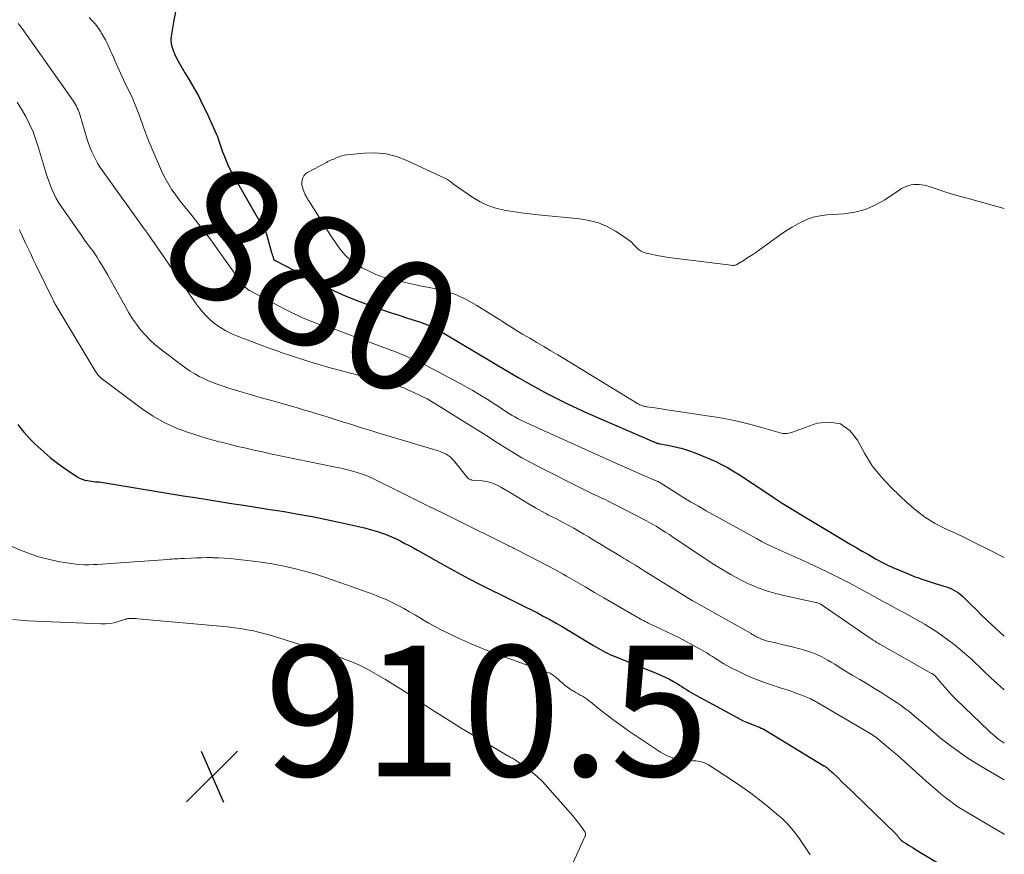
# Model space of a CAD drawing. Units: feet. Extents: x 2020000 to 2025000, y 504178 to 505000.
# Drawn here: x 2024849 to 2025000, y 504285 to 504412 of the extents above; entities that cross this region are included whole.
import ezdxf
from ezdxf.enums import TextEntityAlignment as Align

# ---------------------------------------------------------------- set-up
doc = ezdxf.new("R2010")
doc.units = ezdxf.units.FT
doc.header["$LTSCALE"] = 100
doc.header["$MEASUREMENT"] = 0
for name, color, linetype, lineweight in [('CONTOUR INDEX', 32, 'Continuous', 25), ('CONTOUR INDEX LABEL', 7, 'Continuous', 15), ('CONTOUR INTERMEDIATE', 40, 'Continuous', 15), ('SPOT ELEVATION', 7, 'Continuous', 15)]:
    doc.layers.add(name, color=color, linetype=linetype, lineweight=lineweight)
doc.styles.add('slant', font='romans.shx', dxfattribs={"oblique": 14.999978})

# ---------------------------------------------------------------- blocks, each defined once
blk = doc.blocks.new('SPOT')
at = {"layer": 'SPOT ELEVATION', "lineweight": 25}
for p, q in [((-3.95, -3.95), (3.86, 3.85)), ((-1.67, 3.81), (1.74, -3.97))]:
    blk.add_line(p, q, dxfattribs=at)

msp = doc.modelspace()

# ---------------------------------------------------------------- linework, layer by layer
at = {"layer": 'CONTOUR INDEX', "flags": 128}
for points, elevation in [([(2024873.13, 504414.75), (2024872.7, 504412.4), (2024872.6, 504411.8), (2024872.5, 504411.19), (2024872.4, 504410.59), (2024872.3, 504409.98), (2024872.26, 504409.38), (2024872.29, 504408.79), (2024872.43, 504408.21), (2024872.63, 504407.65), (2024872.81, 504407.25), (2024873.17, 504406.5), (2024873.54, 504405.77), (2024873.95, 504405.04), (2024874.37, 504404.33), (2024875.02, 504403.29), (2024875.75, 504402.05), (2024876.46, 504400.8), (2024877.11, 504399.51), (2024877.74, 504398.21), (2024878.99, 504395.47), (2024879.19, 504395.01), (2024879.37, 504394.56), (2024879.53, 504394.09), (2024879.69, 504393.62), (2024879.83, 504393.15), (2024879.99, 504392.69), (2024880.16, 504392.23), (2024880.34, 504391.77), (2024880.54, 504391.28), (2024880.84, 504390.58), (2024881.15, 504389.9), (2024881.5, 504389.23), (2024881.86, 504388.56), (2024886.65, 504380.17), (2024886.72, 504380.04), (2024886.79, 504379.9), (2024886.84, 504379.76), (2024886.89, 504379.61), (2024887.58, 504377.17), (2024887.64, 504376.93), (2024887.71, 504376.7), (2024887.78, 504376.46), (2024887.85, 504376.23), (2024887.97, 504375.8), (2024887.98, 504375.78), (2024887.99, 504375.76), (2024888, 504375.74), (2024888.01, 504375.72), (2024888.05, 504375.68), (2024888.09, 504375.64), (2024888.12, 504375.61), (2024888.16, 504375.58), (2024888.21, 504375.56), (2024895.63, 504371.76), (2024897.28, 504370.95), (2024898.96, 504370.19), (2024900.66, 504369.49), (2024902.38, 504368.83), (2024903.22, 504368.53), (2024904.54, 504368.07), (2024905.86, 504367.62), (2024907.19, 504367.18), (2024908.52, 504366.75), (2024910.37, 504366.16), (2024910.78, 504366.02), (2024911.18, 504365.88), (2024911.57, 504365.72), (2024911.96, 504365.55), (2024912.14, 504365.47), (2024912.61, 504365.24), (2024913.08, 504365.01), (2024913.54, 504364.76), (2024913.99, 504364.5), (2024924.09, 504358.48), (2024925.56, 504357.62), (2024927.03, 504356.78), (2024928.51, 504355.96), (2024930, 504355.15), (2024931.51, 504354.38), (2024933.03, 504353.62), (2024934.56, 504352.9), (2024936.11, 504352.21), (2024946.29, 504347.77), (2024946.41, 504347.72), (2024946.52, 504347.67), (2024946.64, 504347.64), (2024946.76, 504347.6), (2024946.89, 504347.57), (2024947.01, 504347.54), (2024947.13, 504347.51), (2024947.26, 504347.49), (2024948.4, 504347.29), (2024949.09, 504347.15), (2024949.77, 504346.99), (2024950.45, 504346.8), (2024951.12, 504346.6), (2024951.57, 504346.45), (2024952.45, 504346.14), (2024953.33, 504345.82), (2024954.2, 504345.46), (2024955.06, 504345.09), (2024955.77, 504344.76), (2024956.67, 504344.33), (2024957.55, 504343.87), (2024958.41, 504343.37), (2024959.26, 504342.84), (2024960.1, 504342.29), (2024960.93, 504341.74), (2024961.76, 504341.18), (2024962.6, 504340.63), (2024963.44, 504340.06), (2024964.7, 504339.23), (2024965.96, 504338.42), (2024967.24, 504337.62), (2024968.53, 504336.83), (2024975.44, 504332.67), (2024976.37, 504332.12), (2024977.3, 504331.58), (2024978.23, 504331.04), (2024979.17, 504330.51), (2024980.28, 504329.88), (2024980.66, 504329.67), (2024981.04, 504329.46), (2024981.43, 504329.25), (2024981.82, 504329.05), (2024982.21, 504328.86), (2024982.61, 504328.67), (2024983.01, 504328.49), (2024983.41, 504328.32), (2024985.51, 504327.44), (2024986.17, 504327.18), (2024986.83, 504326.93), (2024987.51, 504326.69), (2024988.18, 504326.47), (2024988.35, 504326.42), (2024988.95, 504326.24), (2024989.54, 504326.05), (2024990.14, 504325.87), (2024990.74, 504325.68), (2024991.15, 504325.55), (2024991.54, 504325.42), (2024991.91, 504325.26), (2024992.27, 504325.08), (2024992.63, 504324.88), (2024992.96, 504324.65), (2024993.29, 504324.41), (2024993.6, 504324.14), (2024993.89, 504323.86), (2024994.89, 504322.86), (2024995.68, 504322.08), (2024996.47, 504321.3), (2024997.28, 504320.53), (2024998.09, 504319.77), (2024999.97, 504318.02), (2025000, 504317.99)], 880), ([(2024848.78, 504350.47), (2024849.24, 504349.86), (2024849.72, 504349.27), (2024850.22, 504348.7), (2024850.74, 504348.14), (2024851.28, 504347.6), (2024851.84, 504347.08), (2024852.82, 504346.19), (2024853.73, 504345.41), (2024854.65, 504344.66), (2024855.61, 504343.96), (2024856.6, 504343.28), (2024857.88, 504342.44), (2024858.25, 504342.23), (2024858.63, 504342.06), (2024859.03, 504341.94), (2024859.44, 504341.85), (2024859.76, 504341.8), (2024860.07, 504341.76), (2024860.37, 504341.72), (2024860.67, 504341.69), (2024860.97, 504341.67), (2024861.28, 504341.65), (2024861.58, 504341.62), (2024861.88, 504341.58), (2024862.18, 504341.53), (2024874.15, 504339.54), (2024875.99, 504339.24), (2024877.84, 504338.94), (2024879.69, 504338.65), (2024881.54, 504338.36), (2024883.39, 504338.07), (2024885.24, 504337.79), (2024887.09, 504337.49), (2024888.94, 504337.2), (2024889.59, 504337.1), (2024891.76, 504336.73), (2024893.92, 504336.34), (2024896.08, 504335.9), (2024898.23, 504335.44), (2024901.91, 504334.61), (2024902.64, 504334.43), (2024903.36, 504334.23), (2024904.08, 504334.01), (2024904.78, 504333.77), (2024904.82, 504333.75), (2024905.5, 504333.49), (2024906.18, 504333.21), (2024906.84, 504332.91), (2024907.49, 504332.58), (2024908.13, 504332.24), (2024908.77, 504331.89), (2024909.41, 504331.54), (2024910.05, 504331.18), (2024914.48, 504328.68), (2024916.16, 504327.76), (2024917.85, 504326.85), (2024919.56, 504325.97), (2024921.27, 504325.11), (2024922.87, 504324.33), (2024923.79, 504323.87), (2024924.72, 504323.42), (2024925.65, 504322.96), (2024926.57, 504322.51), (2024927.5, 504322.04), (2024928.42, 504321.57), (2024929.33, 504321.09), (2024930.24, 504320.6), (2024930.33, 504320.56), (2024931.28, 504320.03), (2024932.22, 504319.5), (2024933.15, 504318.95), (2024934.08, 504318.39), (2024937.03, 504316.58), (2024937.38, 504316.37), (2024937.74, 504316.16), (2024938.09, 504315.96), (2024938.45, 504315.77), (2024938.81, 504315.58), (2024939.18, 504315.4), (2024939.55, 504315.23), (2024939.93, 504315.07), (2024946.65, 504312.35), (2024947.33, 504312.06), (2024948, 504311.75), (2024948.66, 504311.41), (2024949.31, 504311.06), (2024949.86, 504310.74), (2024950.23, 504310.52), (2024950.59, 504310.3), (2024950.94, 504310.07), (2024951.29, 504309.83), (2024951.64, 504309.6), (2024951.99, 504309.37), (2024952.35, 504309.16), (2024952.72, 504308.95), (2024959.06, 504305.53), (2024959.52, 504305.29), (2024959.99, 504305.06), (2024960.46, 504304.85), (2024960.94, 504304.66), (2024961.35, 504304.5), (2024961.63, 504304.39), (2024961.91, 504304.28), (2024962.19, 504304.16), (2024962.47, 504304.05), (2024962.75, 504303.92), (2024963.02, 504303.79), (2024963.28, 504303.65), (2024963.54, 504303.49), (2024972.35, 504298.17), (2024972.41, 504298.13), (2024972.48, 504298.09), (2024972.54, 504298.05), (2024972.6, 504298.01), (2024972.67, 504297.96), (2024972.73, 504297.92), (2024972.79, 504297.87), (2024972.85, 504297.82), (2024973.02, 504297.67), (2024973.17, 504297.55), (2024973.31, 504297.42), (2024973.46, 504297.29), (2024973.6, 504297.16), (2024974.56, 504296.24), (2024975.17, 504295.64), (2024975.79, 504295.05), (2024976.41, 504294.45), (2024977.03, 504293.85), (2024983.25, 504287.84), (2024983.31, 504287.77), (2024983.38, 504287.71), (2024983.44, 504287.64), (2024983.5, 504287.57), (2024983.57, 504287.5), (2024983.62, 504287.43), (2024983.67, 504287.36), (2024983.72, 504287.29), (2024983.77, 504287.22), (2024983.82, 504287.15), (2024983.87, 504287.08), (2024983.93, 504287.02), (2024984.03, 504286.91), (2024984.15, 504286.8), (2024984.26, 504286.7), (2024984.39, 504286.6), (2024984.52, 504286.51), (2024984.96, 504286.23), (2024985.32, 504286.01), (2024985.68, 504285.78), (2024986.04, 504285.56), (2024986.4, 504285.34), (2024993.18, 504281.22)], 900)]:
    msp.add_lwpolyline(points, dxfattribs=dict(at, elevation=elevation))
at = {"layer": 'CONTOUR INTERMEDIATE', "flags": 128}
for points, elevation in [([(2024859.71, 504412.84), (2024860.2, 504412.32), (2024860.67, 504411.79), (2024861.09, 504411.22), (2024861.49, 504410.63), (2024861.62, 504410.41), (2024861.92, 504409.9), (2024862.2, 504409.39), (2024862.47, 504408.87), (2024862.72, 504408.34), (2024862.96, 504407.81), (2024863.2, 504407.28), (2024863.43, 504406.74), (2024863.67, 504406.21), (2024864.51, 504404.3), (2024864.77, 504403.73), (2024865.03, 504403.16), (2024865.31, 504402.6), (2024865.59, 504402.04), (2024865.87, 504401.48), (2024866.14, 504400.92), (2024866.39, 504400.35), (2024866.63, 504399.77), (2024866.78, 504399.42), (2024867.08, 504398.66), (2024867.37, 504397.9), (2024867.65, 504397.13), (2024867.92, 504396.36), (2024867.95, 504396.26), (2024868.24, 504395.44), (2024868.55, 504394.62), (2024868.87, 504393.82), (2024869.21, 504393.01), (2024870.82, 504389.32), (2024871.17, 504388.57), (2024871.55, 504387.84), (2024871.97, 504387.13), (2024872.41, 504386.43), (2024872.88, 504385.75), (2024873.36, 504385.08), (2024873.86, 504384.42), (2024874.38, 504383.78), (2024875.48, 504382.42), (2024876.54, 504381.09), (2024877.59, 504379.75), (2024878.6, 504378.39), (2024879.6, 504377.01), (2024883.01, 504372.2), (2024883.16, 504372), (2024883.32, 504371.8), (2024883.49, 504371.62), (2024883.67, 504371.44), (2024883.86, 504371.27), (2024884.06, 504371.12), (2024884.27, 504370.98), (2024884.49, 504370.86), (2024889.83, 504368.08), (2024890.42, 504367.77), (2024891.02, 504367.48), (2024891.62, 504367.19), (2024892.23, 504366.91), (2024892.67, 504366.71), (2024893.06, 504366.54), (2024893.45, 504366.37), (2024893.84, 504366.22), (2024894.24, 504366.07), (2024894.63, 504365.93), (2024895.03, 504365.79), (2024895.44, 504365.66), (2024895.84, 504365.54), (2024896.03, 504365.48), (2024896.52, 504365.33), (2024897.02, 504365.17), (2024897.51, 504365), (2024898, 504364.82), (2024907.06, 504361.41), (2024908.41, 504360.87), (2024909.75, 504360.3), (2024911.06, 504359.67), (2024912.36, 504359), (2024917.23, 504356.36), (2024918.41, 504355.7), (2024919.58, 504355.02), (2024920.74, 504354.31), (2024921.88, 504353.58), (2024923.36, 504352.6), (2024923.75, 504352.34), (2024924.15, 504352.09), (2024924.55, 504351.85), (2024924.96, 504351.61), (2024925.37, 504351.37), (2024925.79, 504351.15), (2024926.21, 504350.94), (2024926.63, 504350.74), (2024940.57, 504344.46), (2024941.61, 504344), (2024942.65, 504343.54), (2024943.69, 504343.08), (2024944.74, 504342.64), (2024946.65, 504341.82), (2024946.74, 504341.78), (2024946.83, 504341.74), (2024946.92, 504341.7), (2024947.01, 504341.65), (2024947.09, 504341.61), (2024947.18, 504341.56), (2024947.27, 504341.51), (2024947.35, 504341.46), (2024949.53, 504340.07), (2024950.71, 504339.34), (2024951.9, 504338.62), (2024953.1, 504337.92), (2024954.31, 504337.24), (2024962.02, 504332.96), (2024962.9, 504332.48), (2024963.8, 504332.03), (2024964.7, 504331.61), (2024965.61, 504331.2), (2024966.53, 504330.81), (2024967.45, 504330.4), (2024968.36, 504329.99), (2024969.26, 504329.56), (2024972.75, 504327.9), (2024974.48, 504327.05), (2024976.2, 504326.19), (2024977.9, 504325.29), (2024979.59, 504324.37), (2024981.33, 504323.4), (2024982.14, 504322.95), (2024982.96, 504322.5), (2024983.78, 504322.06), (2024984.6, 504321.62), (2024985.42, 504321.18), (2024986.24, 504320.74), (2024987.04, 504320.28), (2024987.85, 504319.81), (2024988.34, 504319.51), (2024989.37, 504318.87), (2024990.38, 504318.19), (2024991.36, 504317.47), (2024992.32, 504316.72), (2024993.89, 504315.43), (2024994.26, 504315.12), (2024994.63, 504314.8), (2024994.98, 504314.47), (2024995.33, 504314.13), (2024995.68, 504313.79), (2024996.03, 504313.45), (2024996.38, 504313.11), (2024996.73, 504312.78), (2024997.99, 504311.6), (2024998.98, 504310.69), (2024999.98, 504309.79), (2025000, 504309.77)], 884), ([(2024848.84, 504411.92), (2024849.16, 504411.53), (2024849.46, 504411.12), (2024857.29, 504400), (2024857.46, 504399.75), (2024857.62, 504399.49), (2024857.77, 504399.23), (2024857.9, 504398.95), (2024858.02, 504398.67), (2024858.14, 504398.39), (2024858.24, 504398.1), (2024858.33, 504397.81), (2024859.42, 504394.14), (2024859.63, 504393.49), (2024859.86, 504392.86), (2024860.13, 504392.23), (2024860.41, 504391.61), (2024860.72, 504391.01), (2024861.06, 504390.41), (2024861.42, 504389.84), (2024861.81, 504389.28), (2024868.16, 504380.44), (2024868.23, 504380.35), (2024868.3, 504380.25), (2024868.37, 504380.16), (2024868.44, 504380.06), (2024868.51, 504379.97), (2024868.58, 504379.87), (2024868.65, 504379.78), (2024868.72, 504379.68), (2024868.98, 504379.3), (2024869.18, 504379.01), (2024869.37, 504378.72), (2024869.57, 504378.44), (2024869.77, 504378.15), (2024876.2, 504368.81), (2024876.82, 504368.01), (2024877.48, 504367.25), (2024878.21, 504366.55), (2024878.99, 504365.9), (2024879.83, 504365.32), (2024880.69, 504364.8), (2024881.6, 504364.35), (2024882.54, 504363.95), (2024883.96, 504363.41), (2024885.03, 504363.01), (2024886.1, 504362.61), (2024887.17, 504362.22), (2024888.25, 504361.83), (2024888.53, 504361.73), (2024889.46, 504361.4), (2024890.41, 504361.07), (2024891.35, 504360.76), (2024892.3, 504360.44), (2024893.24, 504360.14), (2024894.2, 504359.85), (2024895.15, 504359.57), (2024896.11, 504359.31), (2024905.03, 504356.92), (2024905.46, 504356.81), (2024905.9, 504356.69), (2024906.33, 504356.56), (2024906.76, 504356.44), (2024907.19, 504356.31), (2024907.61, 504356.16), (2024908.03, 504356), (2024908.44, 504355.82), (2024909.59, 504355.31), (2024910.56, 504354.84), (2024911.52, 504354.36), (2024912.45, 504353.83), (2024913.38, 504353.28), (2024918.14, 504350.3), (2024919.45, 504349.47), (2024920.77, 504348.64), (2024922.08, 504347.81), (2024923.38, 504346.97), (2024924.7, 504346.15), (2024926.04, 504345.36), (2024927.4, 504344.61), (2024928.77, 504343.89), (2024935.13, 504340.68), (2024935.74, 504340.38), (2024936.34, 504340.09), (2024936.95, 504339.8), (2024937.57, 504339.51), (2024938.18, 504339.23), (2024938.79, 504338.94), (2024939.39, 504338.64), (2024940, 504338.33), (2024945.15, 504335.67), (2024945.52, 504335.47), (2024945.89, 504335.27), (2024946.26, 504335.06), (2024946.62, 504334.85), (2024947.01, 504334.61), (2024947.56, 504334.27), (2024948.11, 504333.92), (2024948.66, 504333.57), (2024949.2, 504333.21), (2024955.6, 504328.97), (2024956.84, 504328.19), (2024958.09, 504327.45), (2024959.38, 504326.76), (2024960.68, 504326.11), (2024962.02, 504325.54), (2024963.38, 504325.03), (2024964.77, 504324.61), (2024966.18, 504324.25), (2024971.1, 504323.18), (2024971.23, 504323.15), (2024971.36, 504323.11), (2024971.49, 504323.07), (2024971.62, 504323.02), (2024971.74, 504322.97), (2024971.86, 504322.91), (2024971.98, 504322.84), (2024972.1, 504322.77), (2024979.46, 504317.71), (2024979.64, 504317.59), (2024979.82, 504317.47), (2024980.01, 504317.35), (2024980.19, 504317.24), (2024980.37, 504317.12), (2024980.56, 504317.01), (2024980.75, 504316.9), (2024980.93, 504316.79), (2024988.84, 504312.31), (2024988.92, 504312.27), (2024988.99, 504312.22), (2024989.07, 504312.18), (2024989.15, 504312.13), (2024989.27, 504312.06), (2024989.37, 504311.98), (2024990.43, 504310.7), (2024990.96, 504310.08), (2024991.5, 504309.48), (2024992.06, 504308.89), (2024992.64, 504308.32), (2024997.63, 504303.51), (2024997.9, 504303.26), (2024998.17, 504303.01), (2024998.45, 504302.77), (2024998.73, 504302.53), (2024999.02, 504302.3), (2024999.31, 504302.08), (2024999.61, 504301.86), (2024999.91, 504301.66), (2025000, 504301.6)], 888), ([(2024848.66, 504399.86), (2024849.35, 504398.77), (2024850, 504397.64), (2024850.58, 504396.48), (2024851.11, 504395.3), (2024851.56, 504394.08), (2024851.96, 504392.85), (2024853.02, 504389.27), (2024853.23, 504388.57), (2024853.46, 504387.87), (2024853.72, 504387.18), (2024853.98, 504386.5), (2024854.28, 504385.83), (2024854.61, 504385.18), (2024854.98, 504384.55), (2024855.38, 504383.94), (2024858.7, 504379.19), (2024859.02, 504378.72), (2024859.35, 504378.26), (2024859.69, 504377.81), (2024860.02, 504377.35), (2024860.26, 504377.04), (2024860.48, 504376.74), (2024860.69, 504376.43), (2024860.9, 504376.12), (2024861.1, 504375.81), (2024861.32, 504375.45), (2024861.63, 504374.96), (2024861.93, 504374.46), (2024862.22, 504373.95), (2024862.51, 504373.44), (2024865.27, 504368.46), (2024865.8, 504367.55), (2024866.36, 504366.66), (2024866.97, 504365.8), (2024867.61, 504364.97), (2024868.3, 504364.17), (2024869.02, 504363.42), (2024869.8, 504362.71), (2024870.61, 504362.05), (2024873.9, 504359.55), (2024874.54, 504359.08), (2024875.2, 504358.64), (2024875.89, 504358.22), (2024876.58, 504357.83), (2024877.29, 504357.48), (2024878.02, 504357.14), (2024878.76, 504356.84), (2024879.5, 504356.57), (2024880.11, 504356.36), (2024881.13, 504356.02), (2024882.16, 504355.7), (2024883.19, 504355.39), (2024884.22, 504355.09), (2024885.26, 504354.8), (2024886.3, 504354.51), (2024887.33, 504354.22), (2024888.37, 504353.92), (2024891.81, 504352.93), (2024892.75, 504352.66), (2024893.68, 504352.38), (2024894.62, 504352.1), (2024895.56, 504351.81), (2024896.49, 504351.52), (2024897.43, 504351.23), (2024898.36, 504350.93), (2024899.29, 504350.63), (2024899.6, 504350.53), (2024900.69, 504350.19), (2024901.78, 504349.84), (2024902.87, 504349.51), (2024903.96, 504349.18), (2024913.05, 504346.45), (2024913.4, 504346.34), (2024913.75, 504346.21), (2024914.1, 504346.06), (2024914.44, 504345.9), (2024914.76, 504345.72), (2024915.05, 504345.51), (2024915.32, 504345.26), (2024915.57, 504344.99), (2024917.78, 504342.24), (2024917.79, 504342.22), (2024917.81, 504342.21), (2024917.82, 504342.19), (2024917.84, 504342.18), (2024917.91, 504342.12), (2024917.93, 504342.11), (2024917.95, 504342.1), (2024917.96, 504342.09), (2024917.98, 504342.08), (2024918.2, 504341.98), (2024918.22, 504341.97), (2024918.23, 504341.97), (2024918.25, 504341.96), (2024918.27, 504341.96), (2024918.34, 504341.95), (2024918.36, 504341.95), (2024918.38, 504341.95), (2024918.4, 504341.94), (2024918.42, 504341.94), (2024919.94, 504341.82), (2024920.7, 504341.7), (2024921.44, 504341.52), (2024922.14, 504341.23), (2024922.82, 504340.87), (2024924.39, 504339.91), (2024925.32, 504339.35), (2024926.25, 504338.79), (2024927.19, 504338.24), (2024928.14, 504337.7), (2024929.6, 504336.87), (2024929.82, 504336.75), (2024930.03, 504336.63), (2024930.25, 504336.52), (2024930.48, 504336.42), (2024930.7, 504336.31), (2024930.92, 504336.21), (2024931.14, 504336.1), (2024931.36, 504335.98), (2024932.47, 504335.39), (2024933.24, 504334.97), (2024934.01, 504334.55), (2024934.77, 504334.11), (2024935.53, 504333.67), (2024936.28, 504333.22), (2024937.25, 504332.64), (2024938.22, 504332.06), (2024939.19, 504331.47), (2024940.16, 504330.88), (2024941.18, 504330.26), (2024941.64, 504329.98), (2024942.09, 504329.71), (2024942.54, 504329.43), (2024942.99, 504329.16), (2024943.45, 504328.88), (2024943.9, 504328.6), (2024944.35, 504328.32), (2024944.8, 504328.04), (2024952.07, 504323.52), (2024952.08, 504323.51), (2024952.1, 504323.5), (2024952.12, 504323.49), (2024952.13, 504323.48), (2024952.2, 504323.44), (2024952.22, 504323.43), (2024952.24, 504323.42), (2024952.25, 504323.42), (2024952.27, 504323.41), (2024961.17, 504318.41), (2024961.29, 504318.34), (2024961.41, 504318.27), (2024961.53, 504318.2), (2024961.64, 504318.13), (2024961.76, 504318.06), (2024961.88, 504317.99), (2024962.01, 504317.92), (2024962.13, 504317.86), (2024962.48, 504317.7), (2024962.78, 504317.57), (2024963.09, 504317.45), (2024963.4, 504317.35), (2024963.72, 504317.26), (2024964.48, 504317.09), (2024965.19, 504316.92), (2024965.89, 504316.75), (2024966.59, 504316.58), (2024967.3, 504316.41), (2024968.88, 504316.01), (2024969.69, 504315.78), (2024970.48, 504315.52), (2024971.25, 504315.19), (2024972.01, 504314.83), (2024972.38, 504314.63), (2024972.94, 504314.34), (2024973.48, 504314.03), (2024974.02, 504313.7), (2024974.55, 504313.37), (2024975.08, 504313.03), (2024975.61, 504312.7), (2024976.15, 504312.37), (2024976.69, 504312.05), (2024977.86, 504311.36), (2024978.99, 504310.69), (2024980.11, 504310.02), (2024981.21, 504309.32), (2024982.31, 504308.61), (2024983.6, 504307.78), (2024984.05, 504307.48), (2024984.49, 504307.16), (2024984.93, 504306.84), (2024985.35, 504306.5), (2024985.77, 504306.16), (2024986.19, 504305.81), (2024986.61, 504305.46), (2024987.03, 504305.11), (2024989.34, 504303.15), (2024990.18, 504302.46), (2024991.03, 504301.78), (2024991.9, 504301.12), (2024992.78, 504300.47), (2024993.67, 504299.85), (2024994.57, 504299.24), (2024995.49, 504298.66), (2024996.42, 504298.09), (2025000, 504295.98)], 892), ([(2025000, 504383.54), (2024993.73, 504385.28), (2024992.72, 504385.56), (2024991.72, 504385.86), (2024990.72, 504386.17), (2024989.72, 504386.5), (2024988.5, 504386.9), (2024988.11, 504387.01), (2024987.72, 504387.11), (2024987.33, 504387.18), (2024986.93, 504387.23), (2024986.53, 504387.24), (2024986.13, 504387.23), (2024985.73, 504387.16), (2024985.34, 504387.07), (2024984.95, 504386.94), (2024984.58, 504386.78), (2024984.22, 504386.59), (2024983.87, 504386.38), (2024981.69, 504384.9), (2024980.22, 504384.06), (2024978.69, 504383.39), (2024977.07, 504382.98), (2024975.39, 504382.74), (2024972.81, 504382.57), (2024971.75, 504382.44), (2024970.72, 504382.21), (2024969.73, 504381.85), (2024968.76, 504381.41), (2024968.04, 504381.02), (2024967.46, 504380.69), (2024966.89, 504380.35), (2024966.33, 504379.98), (2024965.78, 504379.6), (2024962.47, 504377.23), (2024961.89, 504376.82), (2024961.3, 504376.42), (2024960.71, 504376.03), (2024960.12, 504375.65), (2024959.16, 504375.05), (2024959.04, 504374.98), (2024958.91, 504374.93), (2024958.78, 504374.89), (2024958.64, 504374.86), (2024958.5, 504374.84), (2024958.36, 504374.84), (2024958.22, 504374.84), (2024958.07, 504374.85), (2024949.39, 504375.92), (2024948.51, 504376.05), (2024947.63, 504376.18), (2024946.75, 504376.35), (2024945.88, 504376.53), (2024945.12, 504376.69), (2024944.66, 504376.85), (2024944.23, 504377.05), (2024943.85, 504377.34), (2024943.51, 504377.68), (2024943.18, 504378.05), (2024942.83, 504378.4), (2024942.44, 504378.71), (2024942.04, 504379), (2024940.38, 504380.07), (2024939.1, 504380.77), (2024937.77, 504381.34), (2024936.37, 504381.71), (2024934.92, 504381.96), (2024928.54, 504382.58), (2024927.22, 504382.73), (2024925.92, 504382.89), (2024924.61, 504383.09), (2024923.31, 504383.3), (2024922.04, 504383.61), (2024920.82, 504384.02), (2024919.66, 504384.59), (2024918.54, 504385.25), (2024915.73, 504387.18), (2024915.57, 504387.3), (2024915.41, 504387.42), (2024915.26, 504387.54), (2024915.11, 504387.67), (2024914.95, 504387.79), (2024914.79, 504387.91), (2024914.63, 504388.01), (2024914.45, 504388.1), (2024908.39, 504390.93), (2024906.83, 504391.51), (2024905.23, 504391.92), (2024903.6, 504392.07), (2024901.93, 504392.05), (2024899.15, 504391.78), (2024898.85, 504391.74), (2024898.56, 504391.68), (2024898.27, 504391.59), (2024897.99, 504391.48), (2024897.88, 504391.43), (2024897.65, 504391.33), (2024897.43, 504391.23), (2024897.2, 504391.13), (2024896.98, 504391.04), (2024896.75, 504390.94), (2024896.53, 504390.84), (2024896.31, 504390.74), (2024896.09, 504390.62), (2024893.18, 504389.05), (2024892.88, 504388.84), (2024892.64, 504388.58), (2024892.47, 504388.27), (2024892.36, 504387.92), (2024892.33, 504387.55), (2024892.33, 504387.17), (2024892.41, 504386.81), (2024892.52, 504386.44), (2024892.79, 504385.79), (2024892.85, 504385.65), (2024892.92, 504385.51), (2024892.99, 504385.38), (2024893.07, 504385.24), (2024893.15, 504385.11), (2024893.23, 504384.98), (2024893.31, 504384.85), (2024893.39, 504384.72), (2024896.97, 504379.07), (2024897.36, 504378.48), (2024897.76, 504377.9), (2024898.19, 504377.34), (2024898.63, 504376.78), (2024899.1, 504376.27), (2024899.61, 504375.79), (2024900.16, 504375.36), (2024900.75, 504374.97), (2024901.57, 504374.48), (2024902.62, 504373.93), (2024903.68, 504373.44), (2024904.79, 504373.05), (2024905.93, 504372.72), (2024906.35, 504372.62), (2024907.72, 504372.3), (2024909.09, 504371.99), (2024910.47, 504371.7), (2024911.85, 504371.43), (2024912.6, 504371.29), (2024914.33, 504370.86), (2024916, 504370.31), (2024917.6, 504369.57), (2024919.15, 504368.71), (2024922.1, 504366.86), (2024922.6, 504366.54), (2024923.1, 504366.21), (2024923.6, 504365.89), (2024924.1, 504365.56), (2024924.6, 504365.24), (2024925.11, 504364.92), (2024925.62, 504364.61), (2024926.13, 504364.31), (2024927.27, 504363.66), (2024928.35, 504363.04), (2024929.43, 504362.4), (2024930.5, 504361.76), (2024931.57, 504361.12), (2024943.78, 504353.67), (2024943.97, 504353.56), (2024944.15, 504353.47), (2024944.35, 504353.39), (2024944.54, 504353.31), (2024944.68, 504353.26), (2024944.82, 504353.22), (2024944.95, 504353.19), (2024945.08, 504353.16), (2024945.22, 504353.14), (2024945.96, 504353.05), (2024946.46, 504352.98), (2024946.97, 504352.92), (2024947.47, 504352.84), (2024947.98, 504352.77), (2024956.17, 504351.5), (2024957.85, 504351.21), (2024959.51, 504350.87), (2024961.16, 504350.46), (2024962.79, 504350.01), (2024965.63, 504349.16), (2024965.84, 504349.11), (2024966.06, 504349.07), (2024966.28, 504349.05), (2024966.5, 504349.05), (2024966.72, 504349.07), (2024966.93, 504349.1), (2024967.15, 504349.15), (2024967.36, 504349.21), (2024971.31, 504350.64), (2024973.21, 504350.83), (2024974.91, 504350.55), (2024976.31, 504349.53), (2024977.51, 504348.04), (2024978.57, 504346.04), (2024979.76, 504344.14), (2024981.17, 504342.39), (2024982.71, 504340.74), (2024985.08, 504338.48), (2024986.42, 504337.33), (2024987.82, 504336.27), (2024989.32, 504335.35), (2024990.89, 504334.53), (2024992.5, 504333.78), (2024994.1, 504333.01), (2024995.7, 504332.23), (2024997.29, 504331.44), (2025000, 504330.07)], 876), ([(2024849.06, 504380.31), (2024849.08, 504380.24), (2024849.09, 504380.22), (2024849.1, 504380.19), (2024849.1, 504380.17), (2024849.11, 504380.15), (2024849.13, 504380.04), (2024849.17, 504379.94), (2024849.96, 504378.25), (2024850.36, 504377.42), (2024850.76, 504376.59), (2024851.15, 504375.76), (2024851.55, 504374.93), (2024854.13, 504369.62), (2024854.19, 504369.5), (2024854.25, 504369.37), (2024854.32, 504369.24), (2024854.38, 504369.12), (2024854.45, 504368.99), (2024854.52, 504368.87), (2024854.59, 504368.74), (2024854.66, 504368.62), (2024860.63, 504358.68), (2024860.73, 504358.52), (2024860.83, 504358.37), (2024860.93, 504358.22), (2024861.04, 504358.07), (2024861.16, 504357.94), (2024861.28, 504357.8), (2024861.42, 504357.68), (2024861.56, 504357.57), (2024867.91, 504352.81), (2024869.53, 504351.72), (2024871.21, 504350.74), (2024872.97, 504349.94), (2024874.8, 504349.26), (2024877.81, 504348.29), (2024878.18, 504348.18), (2024878.54, 504348.08), (2024878.91, 504347.98), (2024879.28, 504347.89), (2024879.65, 504347.81), (2024880.02, 504347.72), (2024880.39, 504347.63), (2024880.76, 504347.54), (2024882.52, 504347.1), (2024883.77, 504346.8), (2024885.02, 504346.51), (2024886.27, 504346.24), (2024887.53, 504345.97), (2024897.49, 504343.92), (2024898.11, 504343.79), (2024898.72, 504343.65), (2024899.33, 504343.5), (2024899.94, 504343.34), (2024900.79, 504343.11), (2024901.13, 504343.01), (2024901.46, 504342.9), (2024901.79, 504342.78), (2024902.12, 504342.65), (2024902.44, 504342.51), (2024902.76, 504342.36), (2024903.08, 504342.21), (2024903.4, 504342.06), (2024907.26, 504340.16), (2024909.5, 504339.05), (2024911.75, 504337.95), (2024914, 504336.84), (2024916.24, 504335.73), (2024923.55, 504332.11), (2024923.74, 504332.02), (2024923.93, 504331.92), (2024924.12, 504331.83), (2024924.31, 504331.74), (2024924.5, 504331.65), (2024924.69, 504331.55), (2024924.88, 504331.46), (2024925.07, 504331.36), (2024927.28, 504330.24), (2024928.56, 504329.58), (2024929.84, 504328.9), (2024931.11, 504328.21), (2024932.37, 504327.5), (2024932.9, 504327.2), (2024934.33, 504326.38), (2024935.76, 504325.56), (2024937.19, 504324.73), (2024938.61, 504323.91), (2024943.7, 504320.94), (2024943.95, 504320.8), (2024944.19, 504320.67), (2024944.43, 504320.53), (2024944.68, 504320.41), (2024944.93, 504320.28), (2024945.18, 504320.16), (2024945.43, 504320.03), (2024945.68, 504319.91), (2024949.15, 504318.26), (2024950.2, 504317.75), (2024951.23, 504317.22), (2024952.25, 504316.66), (2024953.27, 504316.09), (2024954.38, 504315.44), (2024954.83, 504315.17), (2024955.27, 504314.9), (2024955.71, 504314.61), (2024956.14, 504314.32), (2024956.58, 504314.03), (2024957.02, 504313.76), (2024957.47, 504313.5), (2024957.94, 504313.26), (2024959.29, 504312.58), (2024960.44, 504312.03), (2024961.61, 504311.52), (2024962.81, 504311.07), (2024964.01, 504310.65), (2024965.81, 504310.07), (2024966.56, 504309.83), (2024967.31, 504309.57), (2024968.05, 504309.3), (2024968.79, 504309.02), (2024970.11, 504308.52), (2024970.19, 504308.48), (2024970.26, 504308.45), (2024970.34, 504308.41), (2024970.41, 504308.37), (2024970.46, 504308.34), (2024970.51, 504308.31), (2024970.56, 504308.28), (2024970.62, 504308.25), (2024970.67, 504308.22), (2024970.72, 504308.19), (2024970.78, 504308.15), (2024970.83, 504308.12), (2024970.89, 504308.09), (2024979.77, 504302.88), (2024979.89, 504302.81), (2024980, 504302.73), (2024980.12, 504302.66), (2024980.23, 504302.58), (2024980.34, 504302.5), (2024980.45, 504302.42), (2024980.55, 504302.34), (2024980.66, 504302.25), (2024981.9, 504301.21), (2024982.63, 504300.59), (2024983.35, 504299.97), (2024984.07, 504299.35), (2024984.78, 504298.71), (2024988.03, 504295.79), (2024988.77, 504295.14), (2024989.51, 504294.5), (2024990.26, 504293.87), (2024991.02, 504293.25), (2024991.8, 504292.66), (2024992.59, 504292.08), (2024993.4, 504291.55), (2024994.23, 504291.03), (2024999.97, 504287.65), (2025000, 504287.63)], 896), ([(2024842.52, 504334.09), (2024849.21, 504331.18), (2024850.67, 504330.61), (2024852.15, 504330.12), (2024853.66, 504329.74), (2024855.2, 504329.43), (2024856.99, 504329.14), (2024857.65, 504329.05), (2024858.31, 504328.99), (2024858.97, 504328.96), (2024859.64, 504328.96), (2024860.31, 504328.98), (2024860.97, 504329.01), (2024861.64, 504329.05), (2024862.31, 504329.09), (2024871.77, 504329.77), (2024872.09, 504329.79), (2024872.41, 504329.81), (2024872.73, 504329.84), (2024873.06, 504329.86), (2024873.38, 504329.88), (2024873.7, 504329.9), (2024874.03, 504329.92), (2024874.35, 504329.94), (2024875.33, 504329.99), (2024876.14, 504330.02), (2024876.95, 504330.04), (2024877.76, 504330.05), (2024878.58, 504330.05), (2024878.7, 504330.04), (2024879.57, 504330.02), (2024880.44, 504329.97), (2024881.31, 504329.9), (2024882.18, 504329.81), (2024884.86, 504329.49), (2024886.44, 504329.28), (2024888.02, 504329.03), (2024889.59, 504328.72), (2024891.16, 504328.38), (2024892.71, 504327.98), (2024894.25, 504327.55), (2024895.78, 504327.07), (2024897.29, 504326.55), (2024903.34, 504324.38), (2024904.29, 504324.01), (2024905.23, 504323.62), (2024906.15, 504323.19), (2024907.06, 504322.73), (2024907.95, 504322.24), (2024908.84, 504321.75), (2024909.72, 504321.23), (2024910.6, 504320.71), (2024910.81, 504320.58), (2024911.79, 504320), (2024912.79, 504319.44), (2024913.8, 504318.92), (2024914.83, 504318.42), (2024916.43, 504317.68), (2024918.27, 504316.86), (2024920.13, 504316.07), (2024922.02, 504315.33), (2024923.91, 504314.63), (2024930.05, 504312.47), (2024930.22, 504312.4), (2024930.37, 504312.33), (2024930.53, 504312.25), (2024930.68, 504312.16), (2024930.82, 504312.06), (2024930.96, 504311.95), (2024931.1, 504311.85), (2024931.23, 504311.73), (2024932.33, 504310.77), (2024932.69, 504310.46), (2024933.06, 504310.18), (2024933.45, 504309.91), (2024933.85, 504309.66), (2024934.01, 504309.57), (2024934.34, 504309.37), (2024934.66, 504309.18), (2024934.99, 504308.99), (2024935.33, 504308.8), (2024935.65, 504308.61), (2024935.97, 504308.4), (2024936.28, 504308.18), (2024936.58, 504307.94), (2024938.07, 504306.73), (2024939.12, 504305.89), (2024940.18, 504305.08), (2024941.27, 504304.3), (2024942.37, 504303.53), (2024947.3, 504300.23), (2024948.12, 504299.77), (2024948.98, 504299.4), (2024949.88, 504299.18), (2024950.81, 504299.04), (2024952.04, 504298.96), (2024952.38, 504298.93), (2024952.72, 504298.9), (2024953.06, 504298.85), (2024953.39, 504298.8), (2024953.72, 504298.72), (2024954.04, 504298.61), (2024954.34, 504298.47), (2024954.63, 504298.31), (2024958.33, 504295.88), (2024959.74, 504294.92), (2024961.12, 504293.94), (2024962.47, 504292.91), (2024963.8, 504291.85), (2024965.38, 504290.55), (2024965.89, 504290.1), (2024966.38, 504289.64), (2024966.85, 504289.15), (2024967.3, 504288.64), (2024967.72, 504288.12), (2024968.14, 504287.58), (2024968.54, 504287.04), (2024968.93, 504286.48), (2024969.55, 504285.55), (2024970.24, 504284.52)], 904), ([(2024848.02, 504320.59), (2024849.18, 504320.48), (2024850.34, 504320.38), (2024851.51, 504320.31), (2024852.67, 504320.25), (2024861.57, 504319.89), (2024862.23, 504319.9), (2024862.88, 504319.95), (2024863.53, 504320.07), (2024864.17, 504320.24), (2024865.31, 504320.6), (2024865.38, 504320.62), (2024865.44, 504320.64), (2024865.5, 504320.66), (2024865.56, 504320.68), (2024865.63, 504320.7), (2024865.69, 504320.71), (2024865.76, 504320.72), (2024865.82, 504320.72), (2024866.18, 504320.73), (2024866.43, 504320.73), (2024866.68, 504320.72), (2024866.93, 504320.71), (2024867.17, 504320.69), (2024880.94, 504319.42), (2024881.94, 504319.31), (2024882.93, 504319.17), (2024883.92, 504319), (2024884.9, 504318.81), (2024885.88, 504318.58), (2024886.85, 504318.34), (2024887.81, 504318.07), (2024888.77, 504317.78), (2024896.5, 504315.33), (2024897.38, 504315.04), (2024898.25, 504314.73), (2024899.11, 504314.4), (2024899.97, 504314.06), (2024901.03, 504313.61), (2024901.35, 504313.47), (2024901.66, 504313.32), (2024901.97, 504313.16), (2024902.28, 504313), (2024903.99, 504312.02), (2024905.15, 504311.35), (2024906.29, 504310.66), (2024907.42, 504309.94), (2024908.54, 504309.21), (2024910.01, 504308.22), (2024910.48, 504307.91), (2024910.96, 504307.6), (2024911.43, 504307.29), (2024911.91, 504306.98), (2024913.85, 504305.75), (2024915.3, 504304.83), (2024916.76, 504303.93), (2024918.23, 504303.04), (2024919.7, 504302.16), (2024923.77, 504299.75), (2024923.93, 504299.66), (2024924.09, 504299.56), (2024924.26, 504299.48), (2024924.42, 504299.39), (2024924.59, 504299.3), (2024924.75, 504299.21), (2024924.91, 504299.11), (2024925.06, 504299), (2024926.63, 504297.92), (2024927.54, 504297.24), (2024928.41, 504296.51), (2024929.22, 504295.73), (2024930, 504294.9), (2024933.92, 504290.41), (2024934.23, 504290.04), (2024934.54, 504289.66), (2024934.84, 504289.27), (2024935.13, 504288.87), (2024935.55, 504288.29), (2024935.62, 504288.18), (2024935.68, 504288.06), (2024935.74, 504287.93), (2024935.78, 504287.8), (2024935.8, 504287.75), (2024935.81, 504287.64), (2024935.82, 504287.54), (2024935.8, 504287.44), (2024935.76, 504287.34), (2024935.71, 504287.24), (2024935.66, 504287.14), (2024935.61, 504287.04), (2024935.57, 504286.94), (2024933.94, 504283.43)], 908)]:
    msp.add_lwpolyline(points, dxfattribs=dict(at, elevation=elevation))

# ---------------------------------------------------------------- block references
at = {"layer": 'SPOT ELEVATION'}
msp.add_blockref('SPOT', (2024878.57, 504296.56, 910.51), dxfattribs=at)

# ---------------------------------------------------------------- texts
at = {"layer": 'CONTOUR INDEX LABEL', "style": 'slant', "oblique": 15}
msp.add_text('880', height=20, rotation=332.8783, dxfattribs=at).set_placement((2024894.09, 504372.54, 880), align=Align.MIDDLE_CENTER)
at = {"layer": 'SPOT ELEVATION', "style": 'slant', "oblique": 15}
msp.add_text('910.5', height=20, dxfattribs=at).set_placement((2024886.57, 504296.56, 910.51))

doc.saveas('drawing.dxf')
